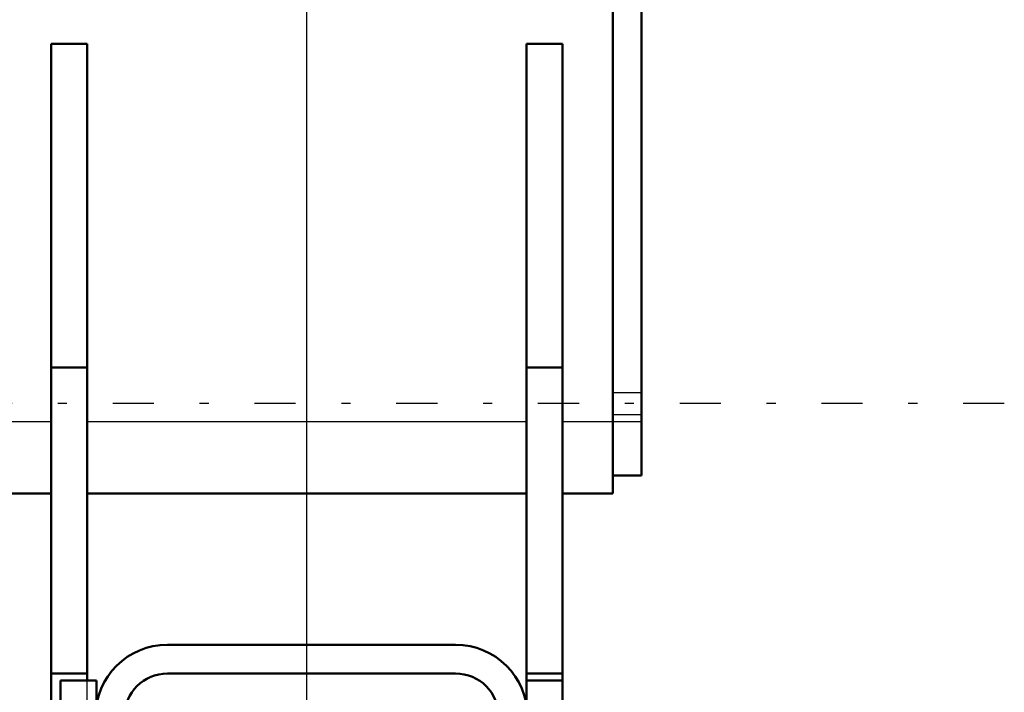
# Model space of a CAD drawing. Units: inches. Extents: x 19 to 243, y 19 to 234.
# Drawn here: x 104 to 115, y 94 to 101 of the extents above; entities that cross this region are included whole.
import ezdxf

# ---------------------------------------------------------------- set-up
doc = ezdxf.new("R2010")
doc.units = ezdxf.units.IN
doc.header["$MEASUREMENT"] = 0
doc.linetypes.add('Center', pattern=[1.5, 0.45, -0.5, 0.05, -0.5])
doc.linetypes.add('Dashed', pattern=[2, 1, -1])
for name, color, linetype, lineweight in [('AM_0', 7, 'Continuous', 50), ('AM_4', 3, 'Continuous', 25), ('AM_5', 3, 'Continuous', 25), ('AM_7', 7, 'Center', 25), ('AM_9', 6, 'Dashed', 25)]:
    doc.layers.add(name, color=color, linetype=linetype, lineweight=lineweight)
doc.dimstyles.get("Standard").update_dxf_attribs({"dimtxt": 0.18, "dimasz": 0.18, "dimexe": 0.18, "dimexo": 0.0625, "dimgap": 0.09, "dimtad": 0, "dimtih": 1, "dimtoh": 1, "dimdec": 4, "dimzin": 0, "dimdsep": 46, "dimtxsty": 'Standard', "dimcen": 0.09, "dimadec": 0, "dimazin": 0, "dimtfac": 1, "dimtdec": 4, "dimtofl": 0, "dimtmove": 0, "dimatfit": 3, "dimfxl": 0, "dimtolj": 1, "dimtzin": 0, "dimarcsym": 0})

# ---------------------------------------------------------------- blocks, each defined once
blk = doc.blocks.new('44_3637010230_TRAVEL_WHEEL_BEAM_0_in_QDW3X_1_1_GN_Wire_Rope_Hoist_900')
at = {"layer": 'AM_0'}
for p, q in [((109.199, 94.298), (106.049, 94.298)), ((104.88, 93.905), (105.274, 93.905)), ((104.88, 93.905), (104.88, 86.818)), ((105.274, 93.905), (105.274, 93.649)), ((106.049, 93.983), (109.199, 93.983)), ((109.974, 93.905), (109.974, 93.649)), ((110.368, 93.905), (109.974, 93.905)), ((110.368, 93.905), (110.368, 92.625)), ((105.262, 93.511), (105.262, 91.346)), ((105.577, 91.346), (105.577, 93.511)), ((109.671, 93.511), (109.671, 92.625)), ((109.986, 93.511), (109.986, 92.625)), ((105.262, 88.59), (105.262, 87.212)), ((105.577, 87.212), (105.577, 88.59)), ((109.671, 87.31), (109.671, 87.212)), ((109.986, 87.31), (109.986, 87.212)), ((110.368, 87.31), (110.368, 86.818)), ((105.274, 87.074), (105.274, 86.818)), ((109.974, 87.074), (109.974, 86.818)), ((104.88, 86.818), (105.274, 86.818)), ((110.368, 86.818), (109.974, 86.818)), ((109.199, 86.739), (106.049, 86.739)), ((109.199, 86.424), (106.049, 86.424))]:
    blk.add_line(p, q, dxfattribs=at)
for centre, radius, start, end in [((106.049, 93.511), 0.787, 90, 180), ((109.199, 93.511), 0.787, 0, 90), ((106.049, 93.511), 0.472, 90, 180), ((109.199, 93.511), 0.472, 0, 90), ((106.049, 87.212), 0.787, 180, 270), ((106.049, 87.212), 0.472, 180, 270), ((109.199, 87.212), 0.787, 270, 0), ((109.199, 87.212), 0.472, 270, 0)]:
    blk.add_arc(centre, radius, start, end, dxfattribs=at)
at = {"layer": 'AM_7'}
for p, q in [((105.294, 92.33), (104.861, 92.33)), ((109.954, 92.33), (110.387, 92.33)), ((105.026, 92.133), (110.222, 92.133)), ((105.294, 91.542), (104.861, 91.542)), ((109.954, 91.542), (110.387, 91.542)), ((105.026, 89.771), (110.222, 89.771)), ((105.294, 88.182), (104.861, 88.182)), ((109.954, 88.182), (110.387, 88.182)), ((105.026, 87.802), (110.222, 87.802)), ((105.026, 87.408), (110.222, 87.408))]:
    blk.add_line(p, q, dxfattribs=at)
at = {"layer": 'AM_9'}
for p, q in [((105.262, 92.979), (104.88, 92.979)), ((109.671, 92.625), (109.671, 87.31)), ((109.986, 92.625), (109.986, 87.31)), ((110.368, 92.625), (110.368, 87.31)), ((104.88, 92.468), (105.262, 92.468)), ((105.577, 92.408), (105.262, 92.408)), ((109.986, 92.408), (109.671, 92.408)), ((110.368, 92.487), (109.986, 92.487)), ((104.88, 92.172), (105.262, 92.172)), ((109.986, 92.172), (110.368, 92.172)), ((105.577, 91.936), (105.262, 91.936)), ((105.262, 91.857), (105.577, 91.857)), ((109.986, 91.936), (109.671, 91.936)), ((109.671, 91.857), (109.986, 91.857)), ((105.262, 91.7), (104.88, 91.7)), ((110.368, 91.7), (109.986, 91.7)), ((104.88, 91.385), (105.262, 91.385)), ((105.262, 91.346), (105.262, 88.59)), ((105.577, 88.59), (105.577, 91.346)), ((109.986, 91.385), (110.368, 91.385)), ((105.577, 91.149), (104.88, 91.149)), ((110.368, 91.149), (109.671, 91.149)), ((105.577, 89.928), (105.262, 89.928)), ((109.986, 89.928), (109.671, 89.928)), ((105.262, 89.613), (105.577, 89.613)), ((109.671, 89.613), (109.986, 89.613)), ((105.262, 88.786), (105.577, 88.786)), ((109.671, 88.786), (109.986, 88.786)), ((105.262, 88.452), (104.88, 88.452)), ((105.262, 88.339), (104.88, 88.339)), ((110.368, 88.339), (109.986, 88.339)), ((105.577, 88.078), (105.262, 88.078)), ((109.986, 88.078), (109.671, 88.078)), ((104.88, 88.024), (105.262, 88.024)), ((109.986, 88.024), (110.368, 88.024)), ((104.88, 87.94), (105.262, 87.94)), ((105.577, 87.566), (105.262, 87.566)), ((109.986, 87.566), (109.671, 87.566)), ((105.262, 87.527), (105.577, 87.527)), ((109.671, 87.527), (109.986, 87.527)), ((105.262, 87.251), (105.577, 87.251)), ((109.671, 87.251), (109.986, 87.251)), ((104.88, 87.212), (105.577, 87.212)), ((109.671, 87.212), (110.368, 87.212)), ((105.656, 86.53), (105.656, 86.95)), ((109.593, 86.53), (109.593, 86.95)), ((106.049, 86.424), (106.049, 86.739)), ((109.199, 86.424), (109.199, 86.739))]:
    blk.add_line(p, q, dxfattribs=at)
blk = doc.blocks.new('45_3437014250X_C3_1828_8_1_0_in_QDW3X_1_1_GN_Wire_Rope_Hoist_900')
at = {"layer": 'AM_0'}
for p, q in [((110.919, 95.952), (110.919, 107.763)), ((111.234, 96.149), (111.234, 107.566)), ((104.777, 100.873), (105.171, 100.873)), ((104.777, 93.216), (104.777, 100.873)), ((105.171, 93.905), (105.171, 100.873)), ((110.368, 100.873), (109.974, 100.873)), ((109.974, 93.905), (109.974, 100.873)), ((110.368, 93.905), (110.368, 100.873)), ((104.777, 97.33), (105.171, 97.33)), ((110.368, 97.33), (109.974, 97.33)), ((110.919, 96.149), (111.234, 96.149)), ((95.979, 95.952), (104.777, 95.952)), ((105.171, 95.952), (109.974, 95.952)), ((110.368, 95.952), (110.919, 95.952)), ((104.777, 93.983), (105.171, 93.983)), ((110.368, 93.983), (109.974, 93.983))]:
    blk.add_line(p, q, dxfattribs=at)
at = {"layer": 'AM_4'}
for p, q in [((103.977, 96.739), (104.777, 96.739)), ((105.171, 96.739), (109.974, 96.739)), ((110.368, 96.739), (111.234, 96.739))]:
    blk.add_line(p, q, dxfattribs=at)
at = {"layer": 'AM_7'}
blk.add_line((115.2, 96.936), (27.945, 96.936), dxfattribs=at)
at = {"layer": 'AM_9'}
for p, q in [((111.234, 97.054), (110.919, 97.054)), ((110.919, 96.818), (111.234, 96.818)), ((105.171, 87.684), (105.171, 93.905))]:
    blk.add_line(p, q, dxfattribs=at)
blk = doc.blocks.new('*D150')
at = {"layer": 'AM_5', "color": 0, "lineweight": -2}
for p, q in [((35.572, 95.952), (35.572, 121.82)), ((37.072, 121.82), (69.23, 121.82)), ((106.072, 121.82), (73.915, 121.82)), ((107.572, 89.452), (107.572, 121.82))]:
    blk.add_line(p, q, dxfattribs=at)
at = {"layer": 'AM_5', "color": 0}
for points in [[(37.072, 122.07), (37.072, 121.57), (35.572, 121.82)], [(106.072, 121.57), (106.072, 122.07), (107.572, 121.82)]]:
    blk.add_solid(points, dxfattribs=at)
at = {"layer": 'Defpoints', "color": 0}
for p in [(35.572, 121.07), (35.572, 95.952), (107.572, 89.452)]:
    blk.add_point(p, dxfattribs=at)
at = {"layer": 'AM_5', "color": 0, "insert": (71.572, 121.82), "char_height": 1.5, "attachment_point": 5}
blk.add_mtext("\\A1;72''", dxfattribs=at)

msp = doc.modelspace()

# ---------------------------------------------------------------- block references
for name in ['45_3437014250X_C3_1828_8_1_0_in_QDW3X_1_1_GN_Wire_Rope_Hoist_900', '44_3637010230_TRAVEL_WHEEL_BEAM_0_in_QDW3X_1_1_GN_Wire_Rope_Hoist_900']:
    msp.add_blockref(name, (0, 0))

# ---------------------------------------------------------------- dimensions: what is measured, and where the dimension line sits
at = {"layer": 'AM_5'}
dim = msp.add_linear_dim(base=(35.57246, 121.81991), p1=(107.57246, 89.4518), p2=(35.57246, 95.9518), text="72''", dimstyle='Standard', override={"dimtxt": 1.5, "dimasz": 1.5, "dimexe": 0, "dimexo": 0, "dimgap": 0.45}, dxfattribs=at)
dim.commit()
dim.dimension.update_dxf_attribs({"geometry": '*D150', "text_midpoint": (71.57246, 121.81991), "dimtype": 160})

doc.saveas('drawing.dxf')
